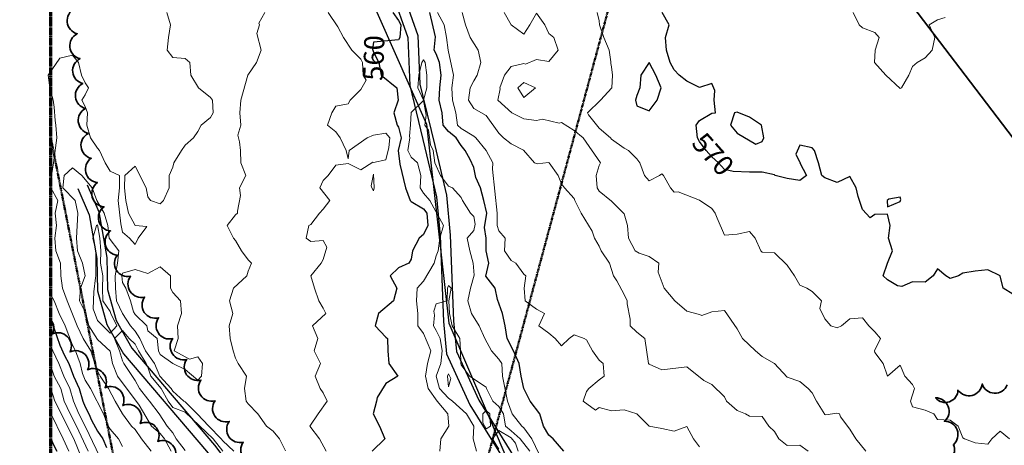
# Model space of a CAD drawing. Extents: x -2005820 to 9637724, y 1270468 to 1463165.
# Drawn here: x 2901957 to 2902350, y 1381178 to 1381348 of the extents above; entities that cross this region are included whole.
import ezdxf

# ---------------------------------------------------------------- set-up
doc = ezdxf.new("R2010")
doc.units = 0
doc.header["$LTSCALE"] = 0.2
doc.header["$MEASUREMENT"] = 0
doc.linetypes.add('CENTER', pattern=[2, 1.25, -0.25, 0.25, -0.25])
doc.linetypes.add('DASHED', pattern=[0.75, 0.5, -0.25])
for name, color, linetype, lineweight in [('C-SHYD-BNDY', 6, 'Continuous', 35), ('C-SHYD-FLOW', 4, 'Continuous', 25), ('G-ANNO-MATC', 7, 'CENTER', 70), ('VA-SITE-TREE', 64, 'Continuous', 35), ('VA-TINN-OBJT', 6, 'Continuous', 25), ('VI-AERI-REFR', 7, 'Continuous', 25), ('VI-MINE-UNDR', 5, 'DASHED', 50), ('VI-TOPO-ANNO', 252, 'Continuous', 25), ('VI-TOPO-MAJR', 49, 'Continuous', 25), ('VI-TOPO-MINR', 47, 'Continuous', 18), ('VI-TOPO-REFR', 7, 'Continuous', 25)]:
    doc.layers.add(name, color=color, linetype=linetype, lineweight=lineweight)
doc.styles.add('MSIMPLEX', font='msimplex.shx', dxfattribs={"width": 0.666})
picture_1 = doc.add_image_def('image1.jpg', size_in_pixel=(2734, 3879))
picture_2 = doc.add_image_def('image2.jpg', size_in_pixel=(4302, 4232))

msp = doc.modelspace()

# ---------------------------------------------------------------- linework, layer by layer
at = {"layer": 'VA-SITE-TREE'}
for points in [[(2902052.183, 1381171.251, -0.7), (2902046.54, 1381179.507, -0.7), (2902040.896, 1381187.762, -0.7), (2902035.252, 1381196.017, -0.7), (2902029.609, 1381204.272, -0.7), (2902023.97, 1381212.531, -0.7), (2902018.366, 1381220.813, -0.7), (2902012.762, 1381229.096, -0.7), (2902007.158, 1381237.378, -0.7), (2902001.554, 1381245.66, -0.7), (2901996.261, 1381254.085, -0.7), (2901993.623, 1381263.731, -0.7), (2901990.985, 1381273.377, -0.7), (2901988.347, 1381283.023, -0.7), (2901985.873, 1381292.7, -0.7), (2901984.761, 1381302.638, -0.7), (2901983.648, 1381312.576, -0.7), (2901982.535, 1381322.513, -0.7), (2901981.423, 1381332.451, -0.7), (2901980.31, 1381342.389, -0.7), (2901979.237, 1381352.331, -0.7)], [(2901969.809, 1381228.274, -0.2862723), (2901970.451, 1381222.679, -0.7), (2901977.445, 1381215.532, -0.7), (2901984.439, 1381208.385, -0.7), (2901991.433, 1381201.238, -0.7), (2901998.427, 1381194.091, -0.7), (2902005.422, 1381186.943, -0.7), (2902012.416, 1381179.796, -0.7), (2902018.964, 1381172.251, -0.7)], [(2902351.165, 1381202.32, -0.7), (2902341.175, 1381202.758, -0.7), (2902331.531, 1381200.313, -0.7), (2902322.587, 1381197.193, -0.7), (2902326.139, 1381187.845, -0.7), (2902329.69, 1381178.497, -0.7), (2902323.474, 1381172.155, -0.7)]]:
    msp.add_lwpolyline(points, format="xyb", dxfattribs=at)
at = {"layer": 'VA-TINN-OBJT'}
for points in [[(2902105.858, 1381358.619, 559.185), (2902112.122, 1381340.918, 558.335), (2902112.99, 1381321.769, 558.304), (2902118.988, 1381296.937, 557.832), (2902123.619, 1381277.363, 557.58), (2902125, 1381261.856, 557.077), (2902126.4, 1381227.619, 556.008), (2902127.596, 1381214.682, 555.882), (2902136.907, 1381194.41, 555.316), (2902160.683, 1381156.069, 553.271)], [(2902109.298, 1381360.889, 559.185), (2902116.092, 1381341.692, 558.335), (2902116.968, 1381322.335, 558.304), (2902122.878, 1381297.867, 557.832), (2902127.577, 1381278.005, 557.58), (2902128.992, 1381262.116, 557.077), (2902130.392, 1381227.885, 556.008), (2902131.516, 1381215.73, 555.882), (2902140.437, 1381196.306, 555.316), (2902164.273, 1381157.871, 553.271)], [(2901980.614, 1381280.603, 562.252), (2901985.085, 1381270.197, 562.063), (2901988.123, 1381252.778, 561.717), (2901988.455, 1381239.804, 561.528), (2901992.095, 1381226.456, 561.182), (2901998.809, 1381214.723, 560.49), (2902031.867, 1381175.859, 559.358), (2902097.589, 1381088.652, 558.32)], [(2901984.289, 1381282.182, 562.252), (2901988.945, 1381271.345, 562.063), (2901992.115, 1381253.174, 561.717), (2901992.441, 1381240.39, 561.528), (2901995.819, 1381228, 561.182), (2902002.097, 1381217.031, 560.49), (2902034.991, 1381178.361, 559.358), (2902100.785, 1381091.06, 558.32)]]:
    msp.add_polyline3d(points, dxfattribs=at)
at = {"layer": 'VI-TOPO-MAJR', "flags": 128}
for points, elevation in [([(2902106.162, 1381350.87), (2902108.415, 1381347.717), (2902109.399, 1381345.87), (2902109.003, 1381340.87), (2902108.415, 1381339.927), (2902098.415, 1381339.085), (2902097.994, 1381336.291), (2902098.415, 1381335.021), (2902100.551, 1381330.87), (2902101.48, 1381325.87), (2902107.752, 1381320.87), (2902108.292, 1381315.87), (2902106.624, 1381310.87), (2902107.91, 1381305.87), (2902108.415, 1381305.127), (2902109.497, 1381300.87), (2902108.274, 1381295.87), (2902108.9, 1381290.385), (2902111.199, 1381280.87), (2902113.014, 1381275.87), (2902113.415, 1381275.451), (2902118.415, 1381272.505), (2902119.698, 1381270.87), (2902120.162, 1381265.87), (2902118.415, 1381262.376), (2902116.703, 1381260.87), (2902114.064, 1381255.87), (2902113.415, 1381252.537), (2902112.553, 1381250.87), (2902108.415, 1381249.024), (2902105.161, 1381245.87), (2902107.713, 1381240.87), (2902106.376, 1381235.87), (2902100.427, 1381230.87), (2902099.178, 1381225.87), (2902103.415, 1381221.325), (2902104.01, 1381220.87), (2902104.113, 1381215.87), (2902104.592, 1381210.87), (2902108.112, 1381205.87), (2902103.415, 1381202.946), (2902099.867, 1381197.322), (2902099.631, 1381195.87), (2902098.334, 1381190.87), (2902100.839, 1381185.87), (2902102.998, 1381180.87), (2902097.897, 1381175.87)], 560), ([(2902174.371, 1381175.87), (2902170.139, 1381180.87), (2902168.415, 1381182.299), (2902166.296, 1381185.87), (2902164.748, 1381190.87), (2902160.967, 1381195.87), (2902158.406, 1381200.87), (2902157.375, 1381205.87), (2902156.482, 1381210.87), (2902154.268, 1381215.87), (2902151.71, 1381220.87), (2902151, 1381225.87), (2902149.856, 1381230.87), (2902147.834, 1381236.452), (2902147, 1381240.87), (2902143.31, 1381245.765), (2902144.457, 1381250.87), (2902143.322, 1381255.87), (2902143.409, 1381260.87), (2902142.652, 1381265.107), (2902143.582, 1381270.87), (2902142.461, 1381275.87), (2902141.075, 1381280.87), (2902139.235, 1381285.051), (2902138.415, 1381288.995), (2902137.051, 1381292.234), (2902135.048, 1381295.87), (2902133.415, 1381297.753), (2902131.481, 1381300.87), (2902128.415, 1381303.356), (2902126.269, 1381305.87), (2902125.848, 1381310.87), (2902124.659, 1381315.87), (2902124.857, 1381320.87), (2902125.405, 1381325.87), (2902124.74, 1381330.87), (2902123.415, 1381334.434), (2902122.608, 1381335.87), (2902123.119, 1381341.166), (2902120.888, 1381350.87)], 560), ([(2902353.415, 1381238.551), (2902349.605, 1381240.87), (2902348.391, 1381245.846), (2902343.415, 1381248.243), (2902338.415, 1381247.717), (2902333.415, 1381246.9), (2902331.748, 1381245.87), (2902328.415, 1381244.826), (2902326.62, 1381245.87), (2902323.415, 1381248.648), (2902321.603, 1381245.87), (2902318.415, 1381243.312), (2902313.415, 1381243.435), (2902309.097, 1381241.553), (2902307.414, 1381241.871), (2902303.415, 1381244.204), (2902301.748, 1381245.87), (2902303.387, 1381250.87), (2902305.394, 1381255.87), (2902303.831, 1381260.87), (2902304.502, 1381265.87), (2902303.415, 1381270.415), (2902298.415, 1381270.261), (2902296.492, 1381268.948), (2902293.415, 1381272.3), (2902291.748, 1381277.537), (2902290.915, 1381280.87), (2902288.415, 1381285.415), (2902283.415, 1381283.092), (2902278.415, 1381284.961), (2902277.279, 1381285.87), (2902275.915, 1381290.87), (2902274.248, 1381295.87), (2902273.415, 1381296.922), (2902268.415, 1381297.953), (2902266.853, 1381294.308), (2902268.415, 1381291.063), (2902268.653, 1381291.109), (2902268.444, 1381290.841), (2902271.118, 1381285.87), (2902268.415, 1381283.89), (2902263.415, 1381284.668), (2902258.665, 1381285.87), (2902258.415, 1381286.121), (2902253.415, 1381287.234), (2902248.415, 1381287.12), (2902241.903, 1381287.382), (2902238.415, 1381288.284), (2902235.996, 1381290.87), (2902233.415, 1381293.295), (2902231.086, 1381295.87), (2902228.415, 1381299.353), (2902227.613, 1381300.87), (2902227.165, 1381305.87), (2902228.415, 1381307.767), (2902233.415, 1381310.646), (2902234.779, 1381310.87), (2902234.324, 1381315.87), (2902234.502, 1381319.784), (2902233.415, 1381322.537), (2902228.415, 1381321.009), (2902223.415, 1381323.484), (2902220.327, 1381325.87), (2902218.415, 1381328.037), (2902216.811, 1381330.87), (2902215.267, 1381335.87), (2902214.953, 1381340.87), (2902216.294, 1381345.87), (2902213.571, 1381350.87)], 570), ([(2902208.415, 1381330.898), (2902205.011, 1381325.87), (2902204.703, 1381320.87), (2902203.415, 1381317.722), (2902202.894, 1381315.87), (2902203.415, 1381313.598), (2902208.415, 1381311.64), (2902211.558, 1381315.87), (2902213.219, 1381320.87), (2902211.038, 1381325.87), (2902208.415, 1381330.898)], 570), ([(2902243.415, 1381311.075), (2902242.414, 1381310.87), (2902240.772, 1381305.87), (2902243.415, 1381302.787), (2902250.915, 1381298.37), (2902253.415, 1381299.4), (2902254.09, 1381300.87), (2902253.236, 1381305.87), (2902248.415, 1381309.163), (2902243.415, 1381311.075)], 570), ([(2902308.415, 1381277.235), (2902303.971, 1381276.426), (2902303.236, 1381275.87), (2902303.415, 1381273.37), (2902308.415, 1381275.537), (2902308.772, 1381276.228), (2902308.415, 1381277.235)], 570), ([(2901969.809, 1381228.619), (2901973.415, 1381218.143), (2901975.185, 1381214.1), (2901976.919, 1381210.87), (2901978.792, 1381205.87), (2901981.015, 1381200.87), (2901982.492, 1381195.87), (2901983.415, 1381193.556), (2901985, 1381190.87), (2901986.051, 1381188.234), (2901988.415, 1381183.855), (2901990.507, 1381180.87), (2901991.915, 1381177.37)], 570), ([(2901969.809, 1381180.987), (2901970.849, 1381178.437), (2901972.236, 1381175.87)], 580)]:
    msp.add_lwpolyline(points, dxfattribs=dict(at, elevation=elevation))
at = {"layer": 'VI-TOPO-MINR', "flags": 128}
for points, elevation in [([(2902009.825, 1381175.87), (2902005.955, 1381180.87), (2902003.415, 1381184.507), (2902001.934, 1381185.87), (2901998.424, 1381190.87), (2901995.43, 1381195.87), (2901992.838, 1381200.87), (2901989.415, 1381205.87), (2901988.415, 1381208.013), (2901987.348, 1381210.87), (2901985.704, 1381215.87), (2901982.689, 1381220.87), (2901980.293, 1381225.87), (2901976.284, 1381235.87), (2901974.477, 1381240.87), (2901973.757, 1381245.87), (2901973.669, 1381250.87), (2901971.748, 1381255.87), (2901971.323, 1381260.87), (2901972.102, 1381265.87), (2901971.465, 1381270.87), (2901972.568, 1381275.87), (2901969.822, 1381280.87), (2901970.027, 1381285.87), (2901970.864, 1381290.87), (2901972.136, 1381300.87), (2901971.771, 1381305.87), (2901971.448, 1381307.838), (2901971.127, 1381313.159), (2901970.768, 1381315.87), (2901969.345, 1381320.87), (2901968.738, 1381325.87), (2901973.415, 1381332.656), (2901978.415, 1381333.845), (2901980.863, 1381330.87), (2901982.019, 1381325.87), (2901983.415, 1381322.831), (2901984.823, 1381320.87), (2901983.415, 1381318.013), (2901982.144, 1381315.87), (2901983.415, 1381313.37), (2901984.457, 1381310.87), (2901984.158, 1381305.87), (2901985.596, 1381300.87), (2901988.415, 1381296.73), (2901989.158, 1381295.87), (2901991.48, 1381290.87), (2901993.415, 1381287.537), (2901997.165, 1381285.87), (2901997.208, 1381280.87), (2901996.682, 1381275.87), (2901997.737, 1381266.548), (2901998.415, 1381263.29), (2902001.193, 1381260.87), (2902003.415, 1381258.37), (2902004.639, 1381260.87), (2902008.03, 1381265.485), (2902003.415, 1381265.897), (2902000.734, 1381270.87), (2901999.63, 1381275.87), (2901999.176, 1381280.87), (2901999.284, 1381285.87), (2902003.415, 1381289.524), (2902007.847, 1381280.87), (2902008.415, 1381277.3), (2902009.527, 1381275.87), (2902013.415, 1381274.524), (2902014.761, 1381275.87), (2902016.987, 1381280.87), (2902016.987, 1381285.87), (2902018.415, 1381289.204), (2902018.878, 1381290.87), (2902021.828, 1381295.87), (2902023.415, 1381297.998), (2902026.708, 1381300.87), (2902028.415, 1381303.463), (2902029.742, 1381305.87), (2902033.415, 1381309.028), (2902034.465, 1381310.87), (2902034.229, 1381315.87), (2902033.415, 1381316.947), (2902028.604, 1381320.87), (2902025.615, 1381325.87), (2902025.207, 1381330.87), (2902023.415, 1381332.454), (2902018.415, 1381332.87), (2902016.119, 1381335.87), (2902016.748, 1381340.87), (2902017.492, 1381345.87), (2902016.015, 1381350.87)], 566), ([(2902055.18, 1381350.87), (2902052.749, 1381346.537), (2902052.939, 1381345.87), (2902051.87, 1381342.416), (2902053.704, 1381335.87), (2902051.748, 1381330.87), (2902048.346, 1381325.87), (2902045.565, 1381315.87), (2902045.115, 1381310.87), (2902045.558, 1381305.87), (2902044.415, 1381301.87), (2902045.033, 1381299.253), (2902045.389, 1381295.87), (2902045.521, 1381290.87), (2902047.581, 1381285.87), (2902045.082, 1381280.87), (2902045.392, 1381277.847), (2902044.193, 1381271.648), (2902044.229, 1381270.87), (2902043.415, 1381270.17), (2902040.107, 1381265.87), (2902042.582, 1381260.87), (2902043.415, 1381259.909), (2902045.802, 1381255.87), (2902048.415, 1381252.277), (2902049.779, 1381250.87), (2902048.415, 1381247.655), (2902047.991, 1381245.87), (2902042.582, 1381240.87), (2902041.054, 1381235.87), (2902042.415, 1381230.87), (2902040.915, 1381225.87), (2902041.29, 1381220.87), (2902042.549, 1381215.87), (2902043.415, 1381213.058), (2902044.544, 1381210.87), (2902047.86, 1381205.87), (2902046.973, 1381200.87), (2902047.66, 1381195.87), (2902048.415, 1381194.744), (2902052.343, 1381190.87), (2902055.79, 1381185.87), (2902058.415, 1381183.851), (2902060.998, 1381180.87), (2902063.415, 1381176.116)], 564), ([(2902080.426, 1381350.87), (2902084.204, 1381345.081), (2902086.464, 1381340.87), (2902089.768, 1381335.87), (2902093.415, 1381332.18), (2902094.033, 1381330.87), (2902094.282, 1381325.87), (2902095.47, 1381323.816), (2902093.415, 1381320.101), (2902089.184, 1381315.87), (2902088.415, 1381314.442), (2902083.415, 1381313.563), (2902081.893, 1381310.87), (2902080.082, 1381305.87), (2902083.415, 1381303.262), (2902085.133, 1381300.87), (2902087.581, 1381295.87), (2902088.415, 1381292.537), (2902088.693, 1381295.87), (2902095.979, 1381300.87), (2902098.415, 1381301.926), (2902103.415, 1381302.703), (2902104.92, 1381300.87), (2902104.588, 1381297.044), (2902103.415, 1381292.052), (2902098.415, 1381291.002), (2902098.137, 1381291.148), (2902093.415, 1381288.143), (2902088.415, 1381290.62), (2902083.415, 1381290.036), (2902080.414, 1381285.87), (2902078.415, 1381283.871), (2902077.075, 1381280.87), (2902081.093, 1381275.87), (2902078.415, 1381272.461), (2902076.893, 1381270.87), (2902073.415, 1381266.299), (2902072.664, 1381265.87), (2902071.597, 1381260.87), (2902073.415, 1381259.537), (2902078.415, 1381259.918), (2902079.88, 1381257.336), (2902078.415, 1381252.329), (2902077.561, 1381250.87), (2902073.439, 1381245.87), (2902074.937, 1381240.87), (2902076.609, 1381235.87), (2902078.415, 1381232.916), (2902079.415, 1381230.87), (2902074.184, 1381225.87), (2902076.304, 1381220.87), (2902074.857, 1381215.87), (2902077.286, 1381210.87), (2902075.21, 1381205.87), (2902077.208, 1381200.87), (2902078.415, 1381199.12), (2902080.04, 1381195.87), (2902076.391, 1381190.87), (2902073.109, 1381185.87), (2902076.972, 1381180.87), (2902079.537, 1381175.87)], 562), ([(2902228.415, 1381177.589), (2902226.081, 1381180.87), (2902223.36, 1381185.815), (2902218.415, 1381183.87), (2902213.415, 1381184.995), (2902208.415, 1381185.842), (2902203.415, 1381190.8), (2902198.415, 1381192.439), (2902193.415, 1381191.981), (2902188.415, 1381193.37), (2902187.026, 1381192.259), (2902182.061, 1381195.87), (2902183.415, 1381199.694), (2902184.324, 1381200.87), (2902188.415, 1381204.4), (2902190.442, 1381205.87), (2902190.081, 1381210.87), (2902188.415, 1381212.186), (2902185.822, 1381215.87), (2902183.415, 1381220.353), (2902182.414, 1381220.87), (2902178.415, 1381222.266), (2902176.415, 1381220.87), (2902173.415, 1381217.87), (2902170.915, 1381220.87), (2902168.415, 1381223.013), (2902164.415, 1381225.87), (2902166.641, 1381230.87), (2902163.415, 1381232.483), (2902158.947, 1381235.87), (2902158.518, 1381240.87), (2902159.248, 1381245.87), (2902158.415, 1381246.537), (2902155.244, 1381250.87), (2902153.415, 1381252.007), (2902150.643, 1381255.87), (2902150.915, 1381260.87), (2902148.415, 1381263.839), (2902147.755, 1381265.87), (2902147.766, 1381270.87), (2902145.895, 1381288.39), (2902146.084, 1381290.87), (2902143.378, 1381295.87), (2902139.258, 1381300.87), (2902138.415, 1381301.57), (2902133.415, 1381304.64), (2902131.943, 1381305.87), (2902131.32, 1381310.87), (2902129.963, 1381315.87), (2902129.632, 1381320.87), (2902130.37, 1381325.87), (2902128.276, 1381335.87), (2902127.608, 1381340.87), (2902126.675, 1381345.87), (2902123.992, 1381350.87)], 562), ([(2902271.748, 1381175.87), (2902268.415, 1381178.323), (2902263.415, 1381178.136), (2902260.05, 1381180.87), (2902258.415, 1381183.801), (2902256.107, 1381185.87), (2902253.415, 1381189.76), (2902248.415, 1381189.845), (2902246.815, 1381190.87), (2902243.415, 1381192.139), (2902239.248, 1381195.87), (2902238.415, 1381197.537), (2902233.415, 1381202.537), (2902230.2, 1381204.085), (2902223.415, 1381209.577), (2902213.415, 1381208.328), (2902208.415, 1381210.592), (2902208.132, 1381210.87), (2902206.629, 1381220.87), (2902203.415, 1381223.442), (2902200.839, 1381225.87), (2902200.759, 1381228.527), (2902199.587, 1381234.698), (2902199.569, 1381235.87), (2902198.415, 1381238.457), (2902195.498, 1381243.787), (2902194.172, 1381245.87), (2902192.582, 1381250.87), (2902189.248, 1381255.87), (2902188.415, 1381257.689), (2902186.573, 1381260.87), (2902185.615, 1381263.671), (2902181.272, 1381270.87), (2902178.673, 1381275.87), (2902178.415, 1381276.651), (2902174.558, 1381280.87), (2902173.415, 1381282.471), (2902172.066, 1381285.87), (2902168.554, 1381290.87), (2902168.304, 1381290.982), (2902163.721, 1381290.564), (2902162.7, 1381290.87), (2902158.311, 1381295.975), (2902153.415, 1381298.423), (2902150.323, 1381300.87), (2902148.415, 1381302.683), (2902143.415, 1381309.808), (2902138.415, 1381312.519), (2902136.272, 1381315.87), (2902137.063, 1381320.87), (2902138.415, 1381323.648), (2902139.748, 1381325.87), (2902141.272, 1381330.87), (2902140.134, 1381335.87), (2902136.957, 1381340.87), (2902135.097, 1381345.87), (2902133.853, 1381350.87)], 564), ([(2902150.53, 1381350.87), (2902153.317, 1381345.87), (2902158.415, 1381342.186), (2902160.749, 1381345.87), (2902163.415, 1381350.576), (2902166.748, 1381345.87), (2902168.415, 1381342.536), (2902170.414, 1381340.87), (2902172.036, 1381335.87), (2902168.415, 1381331.305), (2902163.415, 1381332.175), (2902159.048, 1381330.238), (2902158.415, 1381330.45), (2902153.415, 1381329.347), (2902150.671, 1381325.87), (2902148.777, 1381320.87), (2902148.905, 1381320.38), (2902148.034, 1381315.87), (2902153.64, 1381310.87), (2902158.415, 1381308.483), (2902163.415, 1381307.737), (2902165.84, 1381308.296), (2902172.51, 1381306.775), (2902173.415, 1381306.962), (2902178.415, 1381303.797), (2902181.997, 1381300.87), (2902188.96, 1381290.87), (2902188.415, 1381289.836), (2902187.217, 1381285.87), (2902187.701, 1381280.87), (2902188.415, 1381279.577), (2902193.415, 1381275.624), (2902198.415, 1381270.576), (2902199.695, 1381265.87), (2902200.189, 1381260.87), (2902202.799, 1381255.87), (2902204.415, 1381254.87), (2902208.415, 1381253.537), (2902212.225, 1381250.87), (2902211.97, 1381247.315), (2902214.33, 1381240.87), (2902218.554, 1381235.87), (2902223.415, 1381231.753), (2902228.415, 1381230.379), (2902229.324, 1381229.961), (2902233.415, 1381231.523), (2902238.415, 1381232.083), (2902243.415, 1381224.759), (2902245.558, 1381220.87), (2902250.802, 1381215.87), (2902253.415, 1381213.701), (2902258.415, 1381210.842), (2902263.415, 1381205.495), (2902268.415, 1381203.701), (2902271.824, 1381200.87), (2902273.415, 1381199.242), (2902275.082, 1381195.87), (2902278.415, 1381190.563), (2902278.869, 1381190.416), (2902283.169, 1381191.116), (2902284.298, 1381190.87), (2902284.666, 1381189.62), (2902288.415, 1381184.686), (2902290.754, 1381180.87), (2902294.743, 1381175.87)], 566), ([(2902352.051, 1381180.87), (2902348.415, 1381183.948), (2902345.081, 1381180.87), (2902343.415, 1381178.649), (2902338.415, 1381179.204), (2902334.13, 1381180.87), (2902333.415, 1381181.228), (2902331.609, 1381185.87), (2902328.415, 1381188.266), (2902323.415, 1381188.598), (2902321.853, 1381190.87), (2902318.415, 1381192.245), (2902313.415, 1381193.598), (2902312.582, 1381195.87), (2902314.15, 1381200.87), (2902313.415, 1381202.537), (2902310.29, 1381205.87), (2902308.415, 1381210.155), (2902303.415, 1381205.815), (2902301.749, 1381210.87), (2902298.415, 1381215.314), (2902298.197, 1381215.87), (2902300.673, 1381220.87), (2902298.415, 1381223.463), (2902295.915, 1381225.87), (2902293.415, 1381229.12), (2902288.415, 1381228.709), (2902285.133, 1381225.87), (2902283.415, 1381225.117), (2902280.796, 1381225.87), (2902278.415, 1381228.648), (2902276.415, 1381232.871), (2902277.165, 1381235.87), (2902273.415, 1381239.621), (2902271.193, 1381240.87), (2902268.415, 1381242.12), (2902266.272, 1381245.87), (2902263.415, 1381250.037), (2902258.415, 1381255.037), (2902253.415, 1381255.23), (2902252.934, 1381255.87), (2902250.63, 1381260.87), (2902248.415, 1381263.482), (2902243.415, 1381262.474), (2902238.415, 1381262.046), (2902235.461, 1381268.825), (2902234.739, 1381270.87), (2902233.415, 1381272.746), (2902228.415, 1381276.013), (2902220.006, 1381279.28), (2902218.415, 1381279.204), (2902216.824, 1381280.87), (2902214.073, 1381285.87), (2902213.415, 1381286.48), (2902212.522, 1381285.87), (2902208.415, 1381283.741), (2902206.466, 1381285.87), (2902204.625, 1381290.87), (2902203.415, 1381292.513), (2902200.151, 1381295.87), (2902198.415, 1381296.727), (2902193.415, 1381300.276), (2902192.927, 1381300.87), (2902188.415, 1381304.751), (2902184.204, 1381310.081), (2902183.756, 1381310.87), (2902189.012, 1381315.87), (2902193.478, 1381320.87), (2902193.823, 1381325.87), (2902193.415, 1381329.205), (2902193.076, 1381330.532), (2902193.112, 1381331.173), (2902192.389, 1381335.87), (2902190.282, 1381340.87), (2902188.617, 1381345.87), (2902188.415, 1381347.536), (2902187.582, 1381350.87)], 568), ([(2902289.743, 1381350.87), (2902292.14, 1381345.87), (2902293.415, 1381344.71), (2902298.415, 1381342.827), (2902300.042, 1381340.87), (2902298.469, 1381335.87), (2902298.266, 1381330.87), (2902302.701, 1381325.87), (2902308.415, 1381320.607), (2902309.016, 1381320.87), (2902311.893, 1381325.87), (2902313.415, 1381329.369), (2902315.291, 1381330.87), (2902318.415, 1381332.793), (2902321.272, 1381335.87), (2902322.252, 1381340.87), (2902320.082, 1381345.87), (2902323.415, 1381347.907), (2902326.388, 1381348.843)], 572), ([(2902118.415, 1381331.938), (2902117.706, 1381330.87), (2902116.585, 1381325.87), (2902116.125, 1381320.87), (2902118.415, 1381315.891), (2902119.725, 1381320.87), (2902119.688, 1381325.87), (2902119.02, 1381330.87), (2902118.415, 1381331.938)], 558), ([(2902158.415, 1381322.991), (2902156.005, 1381320.87), (2902158.415, 1381317.02), (2902163.068, 1381320.87), (2902158.415, 1381322.991)], 568), ([(2902124.963, 1381175.87), (2902125.315, 1381180.87), (2902128.471, 1381185.87), (2902128.129, 1381190.87), (2902123.815, 1381195.87), (2902120.203, 1381200.87), (2902119.191, 1381205.87), (2902120.031, 1381210.87), (2902121.327, 1381215.87), (2902118.415, 1381222.793), (2902116.116, 1381225.87), (2902116.082, 1381230.87), (2902115.583, 1381235.87), (2902115.915, 1381240.87), (2902118.415, 1381243.719), (2902122.631, 1381250.87), (2902123.415, 1381253.87), (2902124.248, 1381255.87), (2902124.889, 1381260.87), (2902126.308, 1381265.87), (2902120.894, 1381275.87), (2902118.415, 1381278.755), (2902117.09, 1381280.87), (2902117.288, 1381285.87), (2902116.059, 1381290.87), (2902113.415, 1381293.143), (2902112.141, 1381295.87), (2902112.934, 1381300.87), (2902112.77, 1381301.516), (2902113.225, 1381306.06), (2902113.415, 1381310.961), (2902118.415, 1381315.825), (2902119.424, 1381309.861), (2902118.976, 1381305.87), (2902120.379, 1381303.906), (2902121.173, 1381298.112), (2902122.211, 1381295.87), (2902122.87, 1381290.87), (2902125.131, 1381285.87), (2902128.415, 1381281.557), (2902130.006, 1381280.87), (2902133.415, 1381277.12), (2902133.936, 1381275.87), (2902137.133, 1381270.87), (2902138.415, 1381269.482), (2902139.011, 1381266.467), (2902138.415, 1381263.87), (2902135.815, 1381260.87), (2902136.812, 1381255.87), (2902138.23, 1381250.87), (2902138.64, 1381246.095), (2902137.149, 1381240.87), (2902136.121, 1381235.87), (2902137.471, 1381230.87), (2902140.548, 1381225.87), (2902142.9, 1381220.87), (2902145.45, 1381215.87), (2902148.415, 1381212.649), (2902149.691, 1381210.87), (2902149.927, 1381205.87), (2902151.836, 1381195.87), (2902153.73, 1381190.87), (2902157.637, 1381185.87), (2902158.415, 1381185.272), (2902161.614, 1381180.87), (2902164.54, 1381174.745)], 558), ([(2902042.754, 1381175.87), (2902038.415, 1381180.009), (2902037.745, 1381180.87), (2902032.757, 1381185.87), (2902028.151, 1381190.87), (2902023.415, 1381195.568), (2902022.863, 1381195.87), (2902018.415, 1381199.877), (2902017.808, 1381200.87), (2902013.256, 1381205.87), (2902011.131, 1381210.87), (2902007.477, 1381215.87), (2902005.329, 1381220.87), (2902003.415, 1381223.756), (2902001.567, 1381225.87), (2901998.345, 1381230.87), (2901995.963, 1381235.87), (2901995.583, 1381240.87), (2901995.487, 1381245.87), (2901996.372, 1381250.87), (2901996.895, 1381255.87), (2901992.986, 1381260.87), (2901992.49, 1381265.87), (2901991.048, 1381270.87), (2901988.067, 1381275.87), (2901986.269, 1381280.87), (2901982.078, 1381285.87), (2901978.415, 1381288.916), (2901975.111, 1381285.87), (2901974.618, 1381280.87), (2901979.514, 1381275.87), (2901980.562, 1381270.87), (2901980.019, 1381260.87), (2901980.426, 1381255.87), (2901982.46, 1381250.87), (2901983.437, 1381245.87), (2901981.642, 1381240.87), (2901981.279, 1381235.87), (2901983.739, 1381230.87), (2901984.924, 1381225.87), (2901988.415, 1381220.489), (2901993.415, 1381215.757), (2901994.37, 1381210.87), (2901996.304, 1381205.87), (2902004.983, 1381194.302), (2902009.973, 1381185.87), (2902013.415, 1381182.974), (2902015.157, 1381180.87), (2902017.776, 1381175.87)], 564), ([(2902098.415, 1381286.325), (2902097.581, 1381281.705), (2902097.789, 1381280.87), (2902098.415, 1381279.759), (2902098.678, 1381280.87), (2902098.415, 1381286.325)], 562), ([(2901988.415, 1381266.228), (2901988.022, 1381265.87), (2901986.508, 1381260.87), (2901987.742, 1381255.87), (2901987.785, 1381245.87), (2901987.552, 1381245.007), (2901986.977, 1381239.432), (2901986.64, 1381232.645), (2901988.415, 1381228.013), (2901993.415, 1381222.95), (2901996.142, 1381225.87), (2901993.694, 1381230.87), (2901993.415, 1381231.64), (2901990.57, 1381235.87), (2901990.415, 1381240.87), (2901990.579, 1381245.87), (2901989.565, 1381250.87), (2901989.665, 1381255.87), (2901989.255, 1381260.87), (2901988.415, 1381266.228)], 562), ([(2902013.415, 1381249.478), (2902008.415, 1381246.819), (2902003.415, 1381248.331), (2901998.415, 1381246.877), (2901998.044, 1381245.87), (2901998.415, 1381243.185), (2901999.704, 1381240.87), (2902001.502, 1381235.87), (2902002.798, 1381231.488), (2902003.415, 1381230.47), (2902008.09, 1381225.87), (2902008.415, 1381223.965), (2902012.239, 1381220.87), (2902012.696, 1381215.87), (2902013.415, 1381214.478), (2902018.415, 1381210.852), (2902023.415, 1381208.442), (2902028.415, 1381204.253), (2902029.901, 1381205.87), (2902030.296, 1381210.87), (2902028.415, 1381213.546), (2902025.115, 1381212.57), (2902018.942, 1381215.87), (2902020.53, 1381220.87), (2902020.275, 1381225.87), (2902021.836, 1381230.87), (2902021.434, 1381235.87), (2902018.415, 1381239.204), (2902017.451, 1381240.87), (2902017.545, 1381245.87), (2902013.415, 1381249.478)], 566), ([(2902160.731, 1381175.87), (2902156.895, 1381180.87), (2902153.415, 1381184.078), (2902151.058, 1381185.87), (2902150.247, 1381190.87), (2902148.415, 1381193.731), (2902145.988, 1381195.87), (2902143.575, 1381200.87), (2902143.415, 1381201.458), (2902136.718, 1381205.87), (2902133.415, 1381210.383), (2902133.235, 1381210.87), (2902133.205, 1381215.87), (2902132.85, 1381220.87), (2902129.844, 1381225.87), (2902128.696, 1381230.87), (2902128.447, 1381235.87), (2902129.449, 1381240.87), (2902128.415, 1381242.024), (2902127.946, 1381240.87), (2902127.859, 1381235.87), (2902123.415, 1381234.694), (2902122.518, 1381231.767), (2902122.716, 1381230.171), (2902122.435, 1381225.87), (2902123.415, 1381224.098), (2902124.972, 1381220.87), (2902125.79, 1381215.87), (2902125.322, 1381210.87), (2902123.504, 1381205.87), (2902124.807, 1381200.87), (2902128.415, 1381197.067), (2902130.021, 1381195.87), (2902135.516, 1381190.87), (2902138.419, 1381185.87), (2902138.148, 1381180.87), (2902139.561, 1381175.87)], 556), ([(2901969.809, 1381238.282), (2901971.153, 1381235.87), (2901973.167, 1381230.87), (2901975.488, 1381225.87), (2901978.415, 1381218.137), (2901979.571, 1381215.87), (2901981.453, 1381210.87), (2901982.384, 1381206.902), (2901983.415, 1381204.237), (2901985.637, 1381200.87), (2901990.773, 1381190.87), (2901992.596, 1381185.87), (2901993.415, 1381184.682), (2901996.76, 1381180.87), (2901998.415, 1381177.804)], 568), ([(2902038.337, 1381175.87), (2902034.477, 1381180.87), (2902023.415, 1381191.536), (2902018.415, 1381193.402), (2902016.543, 1381195.87), (2902013.759, 1381200.87), (2902009.722, 1381205.87), (2902008.415, 1381209.428), (2902007.742, 1381210.87), (2902004.76, 1381215.87), (2902003.415, 1381218.575), (2902001.029, 1381220.87), (2901998.415, 1381224), (2901995.106, 1381220.87), (2901997.128, 1381215.87), (2901998.415, 1381211.905), (2901998.841, 1381210.87), (2902003.415, 1381204.143), (2902005.146, 1381200.87), (2902008.415, 1381196.62), (2902009.184, 1381195.87), (2902012.998, 1381190.87), (2902016.207, 1381185.87), (2902018.415, 1381183.176), (2902019.78, 1381180.87), (2902023.415, 1381176.169)], 562), ([(2901993.415, 1381165.053), (2901983.648, 1381185.638), (2901980.95, 1381190.87), (2901978.802, 1381195.87), (2901977.371, 1381200.87), (2901974.934, 1381205.87), (2901972.91, 1381210.87), (2901970.558, 1381215.87), (2901969.809, 1381217.741)], 572), ([(2901984.614, 1381175.87), (2901980.035, 1381185.87), (2901977.426, 1381190.87), (2901975.05, 1381195.87), (2901973.708, 1381200.87), (2901971.174, 1381205.87), (2901969.809, 1381209.772)], 574), ([(2902128.415, 1381206.755), (2902127.968, 1381205.87), (2902128.415, 1381201.523), (2902129.341, 1381204.944), (2902128.415, 1381206.755)], 554), ([(2901969.809, 1381200.895), (2901971.345, 1381195.87), (2901979.011, 1381180.87), (2901985.113, 1381165.87)], 576), ([(2901976.895, 1381175.87), (2901974.754, 1381180.87), (2901969.809, 1381190.966)], 578), ([(2902143.415, 1381192.087), (2902141.998, 1381190.87), (2902142.114, 1381187.171), (2902143.415, 1381184.767), (2902145.135, 1381185.87), (2902144.855, 1381190.87), (2902143.415, 1381192.087)], 554), ([(2902156.198, 1381175.87), (2902155.107, 1381179.178), (2902153.415, 1381181.188), (2902148.415, 1381184.128), (2902145.904, 1381180.87), (2902148.415, 1381176.74)], 554)]:
    msp.add_lwpolyline(points, dxfattribs=dict(at, elevation=elevation))

# ---------------------------------------------------------------- referenced raster images: frames only (the image files are external)
at = {"layer": 'VI-AERI-REFR'}
image = msp.add_image(picture_1, insert=(2900998.307, 1376726.468), size_in_units=(5383.833, 7638.584), dxfattribs=at)
image.dxf.flags = 7
at = {"layer": 'VI-TOPO-REFR'}
image = msp.add_image(picture_2, insert=(2892118.395, 1369874.889), size_in_units=(21510, 21160), dxfattribs=at)
image.dxf.flags = 7

# ---------------------------------------------------------------- next in the draw order: texts
at = {"layer": 'VI-TOPO-ANNO', "char_height": 8, "attachment_point": 5, "style": 'MSIMPLEX', "bg_fill": 3, "box_fill_scale": 1, "bg_fill_color": 256, "bg_fill_transparency": 0}
for s, insert, rotation in [('560', (2902099.608, 1381332.704), 88.4507), ('570', (2902233.086, 1381293.659), 311.88462)]:
    msp.add_mtext(s, dxfattribs=dict(at, insert=insert, rotation=rotation))

# ---------------------------------------------------------------- next in the draw order: linework, layer by layer
at = {"layer": 'C-SHYD-BNDY', "flags": 128}
for points in [[(2901969.809, 1382036.662), (2902042.99, 1381934.675), (2902084.144, 1381704.481), (2902226.297, 1381467.872), (2902434.333, 1381194.727), (2902427.431, 1381058.275), (2902476.707, 1381021.022), (2902600.106, 1381016.247), (2902660.107, 1381018.067), (2902667.701, 1382183.189), (2902564.271, 1382390.221), (2902432.748, 1382606.697), (2902413.902, 1382772.399), (2902376.324, 1382926.31), (2902224.98, 1383291.007), (2902135, 1383140), (2902109.475, 1382961.859), (2902105.148, 1382858.12), (2902054.307, 1382800.848), (2901990.485, 1382780.316), (2901969.809, 1382797.528)], [(2902226.297, 1381467.872), (2902434.333, 1381194.727), (2902427.431, 1381058.275), (2902476.707, 1381021.022), (2902600.106, 1381016.247), (2902660.107, 1381018.067), (2902659.831, 1380074.864), (2902613.867, 1380074.877), (2902510.333, 1380123.659), (2902434.804, 1380141.689), (2902413.233, 1380144.673), (2902382.501, 1380156.85), (2902383.101, 1380180.961), (2902377.77, 1380210.87), (2902339.337, 1380228.405), (2902288.882, 1380342.209), (2902183.375, 1380359.403), (2902171.665, 1380423.325), (2902098.713, 1380726.295), (2902021.963, 1380969.736), (2901998.475, 1381036.518), (2901994.428, 1381046.636), (2901969.809, 1381108.191)]]:
    msp.add_lwpolyline(points, dxfattribs=at)
at = {"layer": 'C-SHYD-FLOW'}
msp.add_polyline3d([(2902074.8, 1381407.44, 560), (2902119.521, 1381306.276, 558), (2902128.47, 1381226.955, 556), (2902152.837, 1381170.075, 554), (2902173.413, 1381123.737, 552), (2902182.643, 1381098.042, 550), (2902203.741, 1381024.882, 550), (2902228.838, 1380976.657, 549.5), (2902230.748, 1380931.338, 548.5), (2902248.144, 1380893.919, 548), (2902277.062, 1380860.599, 547.016), (2902296.336, 1380779.356, 546), (2902311.219, 1380755.393, 545.5), (2902343.556, 1380645.165, 544), (2902337, 1380545, 542), (2902381.949, 1380472.536, 541.4), (2902404.299, 1380426.809, 540.8), (2902429.032, 1380415, 540), (2902530.301, 1380350.971, 538), (2902597.568, 1380241.342, 536), (2902609.309, 1380231.251, 533.635), (2902697.653, 1380208.358, 532), (2902697.92, 1380208.359, 531.853)], dxfattribs=at)
at = {"layer": 'G-ANNO-MATC', "elevation": 319, "flags": 128}
msp.add_lwpolyline([(2901969.809, 1384079.161), (2905779.81, 1384079.161), (2905779.81, 1377599.161), (2901969.809, 1377599.161)], close=True, dxfattribs=at)
at = {"layer": 'VI-MINE-UNDR', "flags": 128}
msp.add_lwpolyline([(2901969.809, 1382209.2), (2902056.715, 1382318.231), (2902133.679, 1382271.1), (2902191.537, 1382099.801), (2902232.587, 1382059.076), (2902243.892, 1382003.617), (2902233.823, 1381916.634), (2902253.886, 1381849.371), (2902471.761, 1381837.302), (2902495.966, 1381886.765), (2902683.208, 1381856.322), (2902666.493, 1381654.947), (2902268.031, 1381634.208), (2902131.324, 1381126.244), (2902003.447, 1381129.833), (2901969.809, 1381300.687)], dxfattribs=at)

doc.saveas('drawing.dxf')
